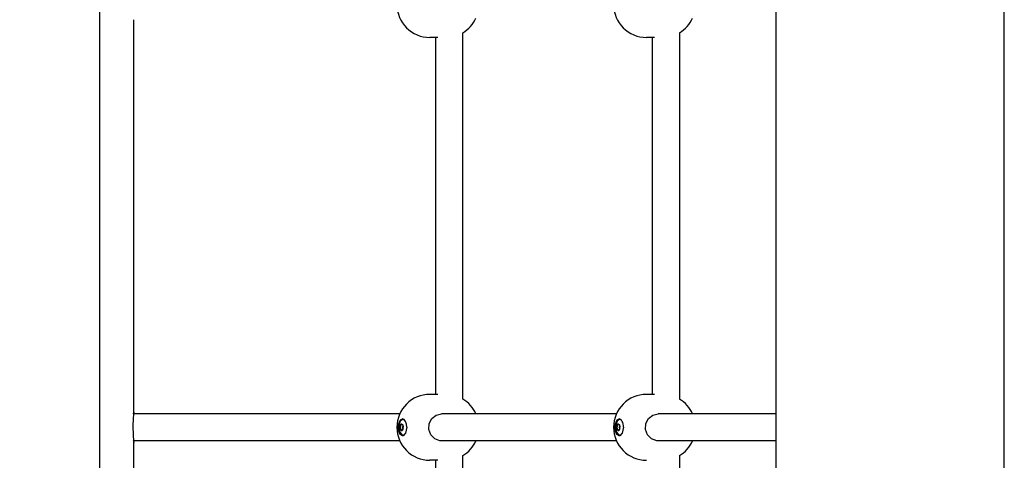
# Model space of a CAD drawing. Units: millimetres. Extents: x -9797 to 7359, y -24643 to -5478.
# Drawn here: x -5436 to -4854, y -11945 to -11684 of the extents above; entities that cross this region are included whole.
import ezdxf

# ---------------------------------------------------------------- set-up
doc = ezdxf.new("R2010")
doc.units = ezdxf.units.MM
doc.linetypes.add('K5LT_BASIC', pattern=[0])
doc.layers.add('Системный слой', color=7, linetype='Continuous')

# ---------------------------------------------------------------- blocks, each defined once
blk = doc.blocks.new('U2429')
at = {"layer": 'Системный слой', "linetype": 'K5LT_BASIC'}
for p, q in [((-5368.96, -11916.48), (-5368.96, -11684.48)), ((-5368.96, -12166.48), (-5368.96, -11934.48))]:
    blk.add_line(p, q, dxfattribs=at)
blk = doc.blocks.new('U2445')
at = {"layer": 'Системный слой', "linetype": 'K5LT_BASIC'}
for p, q in [((-5369.12, -11917.77), (-5369.37, -11920.37)), ((-5368.97, -11916.54), (-5369.12, -11917.77)), ((-5369.08, -11917.48), (-5369.06, -11917.27)), ((-5369.06, -11917.27), (-5369, -11916.79)), ((-5369, -11916.79), (-5368.96, -11916.53)), ((-5368.96, -11916.48), (-5368.97, -11916.54)), ((-5368.96, -11916.53), (-5368.96, -11916.48)), ((-5369.37, -11920.37), (-5369.55, -11924.55)), ((-5369.55, -11924.55), (-5369.38, -11930.38)), ((-5369.38, -11930.38), (-5369.1, -11933.32)), ((-5369.1, -11933.32), (-5368.96, -11934.45)), ((-5369.03, -11933.95), (-5369.08, -11933.48)), ((-5368.96, -11934.45), (-5369.03, -11933.95))]:
    blk.add_line(p, q, dxfattribs=at)
blk = doc.blocks.new('U3163')
at = {"layer": 'Системный слой', "linetype": 'K5LT_BASIC'}
for start, end in [(24.22094, 58.98569), (301.01431, 335.77906)]:
    blk.add_arc((-5184.36, -11675.48), 19.5, start, end, dxfattribs=at)
blk = doc.blocks.new('U3355')
at = {"layer": 'Системный слой', "linetype": 'K5LT_BASIC'}
for p, q in [((-5174.21, -11908.83), (-5174.21, -11692.13)), ((-5174.21, -12158.83), (-5174.21, -11942.13))]:
    blk.add_line(p, q, dxfattribs=at)
blk = doc.blocks.new('U3356')
at = {"layer": 'Системный слой', "linetype": 'K5LT_BASIC'}
for p, q in [((-5190.21, -11905.98), (-5190.21, -11694.98)), ((-5190.21, -12155.98), (-5190.21, -11944.98))]:
    blk.add_line(p, q, dxfattribs=at)
blk = doc.blocks.new('U3483')
at = {"layer": 'Системный слой', "linetype": 'K5LT_BASIC'}
for p, q in [((-5083.09, -11921.91), (-5083.86, -11924.46)), ((-5081.82, -11920.81), (-5083.09, -11921.91)), ((-5080.41, -11921.32), (-5081.82, -11920.81)), ((-5083.86, -11924.46), (-5083.55, -11928)), ((-5083.55, -11928), (-5082.23, -11929.97)), ((-5082.23, -11929.97), (-5080.83, -11929.98)), ((-5080.83, -11929.98), (-5080.41, -11929.64))]:
    blk.add_line(p, q, dxfattribs=at)
blk = doc.blocks.new('U3484')
at = {"layer": 'Системный слой', "linetype": 'K5LT_BASIC'}
for p, q in [((-5083.1, -11924.08), (-5082.38, -11923.5)), ((-5082.38, -11923.5), (-5082.38, -11923.5)), ((-5082.38, -11923.5), (-5081.67, -11924.08)), ((-5083.39, -11925.48), (-5083.1, -11924.08)), ((-5083.1, -11926.87), (-5083.39, -11925.48)), ((-5082.38, -11927.45), (-5083.1, -11926.87)), ((-5081.67, -11924.08), (-5081.38, -11925.48))]:
    blk.add_line(p, q, dxfattribs=at)
blk = doc.blocks.new('U3485')
at = {"layer": 'Системный слой', "linetype": 'K5LT_BASIC'}
for p, q in [((-5082.42, -11927.11), (-5082.43, -11927.12)), ((-5082.17, -11926.9), (-5082.42, -11927.11)), ((-5082.16, -11926.9), (-5082.17, -11926.9)), ((-5081.91, -11927.12), (-5082.16, -11926.9))]:
    blk.add_line(p, q, dxfattribs=at)
blk = doc.blocks.new('U3486')
at = {"layer": 'Системный слой', "linetype": 'K5LT_BASIC'}
for p, q in [((-5082.57, -11927.24), (-5082.67, -11927.19)), ((-5082.43, -11927.12), (-5082.57, -11927.24)), ((-5082.57, -11927.24), (-5082.57, -11927.24))]:
    blk.add_line(p, q, dxfattribs=at)
blk = doc.blocks.new('U3487')
at = {"layer": 'Системный слой', "linetype": 'K5LT_BASIC'}
for p, q in [((-5082.43, -11923.84), (-5082.18, -11924.05)), ((-5082.18, -11924.05), (-5082.17, -11924.05)), ((-5082.17, -11924.05), (-5081.92, -11923.85)), ((-5081.92, -11923.85), (-5081.91, -11923.84))]:
    blk.add_line(p, q, dxfattribs=at)
blk = doc.blocks.new('U3488')
at = {"layer": 'Системный слой', "linetype": 'K5LT_BASIC'}
for p, q in [((-5082.67, -11923.77), (-5082.57, -11923.71)), ((-5082.57, -11923.71), (-5082.43, -11923.83)), ((-5082.43, -11923.83), (-5082.43, -11923.84))]:
    blk.add_line(p, q, dxfattribs=at)
blk = doc.blocks.new('U3489')
at = {"layer": 'Системный слой', "linetype": 'K5LT_BASIC'}
for p, q in [((-5081.58, -11924.29), (-5081.52, -11924.81)), ((-5081.52, -11924.81), (-5081.4, -11925.03))]:
    blk.add_line(p, q, dxfattribs=at)
blk = doc.blocks.new('U3490')
at = {"layer": 'Системный слой', "linetype": 'K5LT_BASIC'}
for p, q in [((-5081.57, -11926.34), (-5081.58, -11926.67)), ((-5081.4, -11925.93), (-5081.57, -11926.34))]:
    blk.add_line(p, q, dxfattribs=at)
blk = doc.blocks.new('U3491')
at = {"layer": 'Системный слой', "linetype": 'K5LT_BASIC'}
for p, q in [((-5081.5, -11924.88), (-5081.52, -11925.97)), ((-5081.52, -11925.97), (-5081.5, -11926.07))]:
    blk.add_line(p, q, dxfattribs=at)
blk = doc.blocks.new('U3712')
at = {"layer": 'Системный слой', "linetype": 'K5LT_BASIC'}
blk.add_line((-4988.96, -12434.68), (-4988.96, -9764.53), dxfattribs=at)
blk = doc.blocks.new('U3713')
at = {"layer": 'Системный слой', "linetype": 'K5LT_BASIC'}
blk.add_line((-4853.96, -12435.48), (-4853.96, -9757.29), dxfattribs=at)
blk = doc.blocks.new('U4099')
at = {"layer": 'Системный слой', "linetype": 'K5LT_BASIC'}
blk.add_line((-5062, -11905.98), (-5062, -11694.98), dxfattribs=at)
blk = doc.blocks.new('U4100')
at = {"layer": 'Системный слой', "linetype": 'K5LT_BASIC'}
for p, q in [((-5046, -11908.83), (-5046, -11692.12)), ((-5046.01, -12158.83), (-5046, -11942.13))]:
    blk.add_line(p, q, dxfattribs=at)
blk = doc.blocks.new('U4376')
at = {"layer": 'Системный слой', "linetype": 'K5LT_BASIC'}
for start, end in [(24.22171, 58.9849), (301.01353, 335.77982)]:
    blk.add_arc((-5056.16, -11675.48), 19.5, start, end, dxfattribs=at)
blk = doc.blocks.new('U4471')
at = {"layer": 'Системный слой', "linetype": 'K5LT_BASIC'}
for p, q in [((-5083.93, -11927.13), (-5083.87, -11923.52)), ((-5083.87, -11923.52), (-5082.62, -11920.96)), ((-5082.62, -11920.96), (-5081.67, -11920.49)), ((-5083.02, -11929.53), (-5083.93, -11927.13)), ((-5081.67, -11930.47), (-5083.02, -11929.53))]:
    blk.add_line(p, q, dxfattribs=at)
blk = doc.blocks.new('U4472')
at = {"layer": 'Системный слой', "linetype": 'K5LT_BASIC'}
for p, q in [((-5084.25, -11923.91), (-5083.06, -11921.11)), ((-5083.06, -11921.11), (-5081.82, -11920.48)), ((-5084.17, -11927.45), (-5084.25, -11923.91)), ((-5083.19, -11929.7), (-5084.17, -11927.45)), ((-5080.02, -11929.01), (-5081.44, -11930.42)), ((-5079.27, -11925.48), (-5080.02, -11929.01)), ((-5081.82, -11930.48), (-5083.19, -11929.7)), ((-5081.44, -11930.42), (-5081.82, -11930.48))]:
    blk.add_line(p, q, dxfattribs=at)
blk = doc.blocks.new('U4473')
at = {"layer": 'Системный слой', "linetype": 'K5LT_BASIC'}
for start, end in [(24.22171, 58.9849), (301.01353, 335.77982)]:
    blk.add_arc((-5056.16, -11925.48), 19.5, start, end, dxfattribs=at)
blk = doc.blocks.new('U4474')
at = {"layer": 'Системный слой', "linetype": 'K5LT_BASIC'}
for p, q in [((-5061.93, -11918.23), (-5058.78, -11917.48)), ((-5058.78, -11917.48), (-5058.78, -11917.48)), ((-5066.17, -11926.67), (-5065.97, -11923.27)), ((-5065.97, -11923.27), (-5064.52, -11920.35)), ((-5064.52, -11920.35), (-5061.93, -11918.23)), ((-5065.04, -11929.84), (-5066.17, -11926.67)), ((-5062.74, -11932.26), (-5065.04, -11929.84)), ((-5059.62, -11933.43), (-5062.74, -11932.26)), ((-5058.78, -11933.48), (-5059.62, -11933.43))]:
    blk.add_line(p, q, dxfattribs=at)
blk = doc.blocks.new('U5193')
at = {"layer": 'Системный слой', "linetype": 'K5LT_BASIC'}
for p, q in [((-5212.14, -11927.13), (-5212.08, -11923.52)), ((-5212.08, -11923.52), (-5210.83, -11920.96)), ((-5210.83, -11920.96), (-5209.88, -11920.49)), ((-5211.22, -11929.53), (-5212.14, -11927.13)), ((-5209.88, -11930.47), (-5211.22, -11929.53))]:
    blk.add_line(p, q, dxfattribs=at)
blk = doc.blocks.new('U5194')
at = {"layer": 'Системный слой', "linetype": 'K5LT_BASIC'}
for p, q in [((-5212.45, -11923.91), (-5211.27, -11921.11)), ((-5211.27, -11921.11), (-5210.03, -11920.48)), ((-5212.37, -11927.45), (-5212.45, -11923.91)), ((-5211.39, -11929.7), (-5212.37, -11927.45)), ((-5208.22, -11929.01), (-5209.64, -11930.42)), ((-5207.47, -11925.48), (-5208.22, -11929.01)), ((-5210.03, -11930.48), (-5211.39, -11929.7)), ((-5209.64, -11930.42), (-5210.03, -11930.48))]:
    blk.add_line(p, q, dxfattribs=at)
blk = doc.blocks.new('U5195')
at = {"layer": 'Системный слой', "linetype": 'K5LT_BASIC'}
for start, end in [(24.22094, 58.98569), (301.01431, 335.77906)]:
    blk.add_arc((-5184.36, -11925.48), 19.5, start, end, dxfattribs=at)
blk = doc.blocks.new('U5196')
at = {"layer": 'Системный слой', "linetype": 'K5LT_BASIC'}
for p, q in [((-5190.13, -11918.23), (-5186.98, -11917.48)), ((-5186.98, -11917.48), (-5186.98, -11917.48)), ((-5194.38, -11926.67), (-5194.17, -11923.27)), ((-5194.17, -11923.27), (-5192.72, -11920.35)), ((-5192.72, -11920.35), (-5190.13, -11918.23)), ((-5193.25, -11929.84), (-5194.38, -11926.67)), ((-5190.94, -11932.26), (-5193.25, -11929.84)), ((-5187.82, -11933.43), (-5190.94, -11932.26)), ((-5186.98, -11933.48), (-5187.82, -11933.43))]:
    blk.add_line(p, q, dxfattribs=at)
blk = doc.blocks.new('U6300')
at = {"layer": 'Системный слой', "linetype": 'K5LT_BASIC'}
for p, q in [((-5211.29, -11921.91), (-5212.07, -11924.46)), ((-5210.03, -11920.81), (-5211.29, -11921.91)), ((-5208.61, -11921.32), (-5210.03, -11920.81)), ((-5212.07, -11924.46), (-5211.75, -11928)), ((-5211.75, -11928), (-5210.44, -11929.97)), ((-5210.44, -11929.97), (-5209.04, -11929.98)), ((-5209.04, -11929.98), (-5208.61, -11929.64))]:
    blk.add_line(p, q, dxfattribs=at)
blk = doc.blocks.new('U6301')
at = {"layer": 'Системный слой', "linetype": 'K5LT_BASIC'}
for p, q in [((-5211.3, -11924.08), (-5210.59, -11923.5)), ((-5210.59, -11923.5), (-5209.87, -11924.08)), ((-5211.6, -11925.48), (-5211.3, -11924.08)), ((-5211.3, -11926.87), (-5211.6, -11925.48)), ((-5210.59, -11927.45), (-5211.3, -11926.87)), ((-5209.87, -11924.08), (-5209.58, -11925.48))]:
    blk.add_line(p, q, dxfattribs=at)
blk = doc.blocks.new('U6302')
at = {"layer": 'Системный слой', "linetype": 'K5LT_BASIC'}
for p, q in [((-5210.62, -11927.11), (-5210.63, -11927.12)), ((-5210.37, -11926.9), (-5210.62, -11927.11)), ((-5210.36, -11926.9), (-5210.37, -11926.9)), ((-5210.12, -11927.12), (-5210.36, -11926.9))]:
    blk.add_line(p, q, dxfattribs=at)
blk = doc.blocks.new('U6303')
at = {"layer": 'Системный слой', "linetype": 'K5LT_BASIC'}
for p, q in [((-5210.78, -11927.24), (-5210.88, -11927.19)), ((-5210.77, -11927.24), (-5210.78, -11927.24)), ((-5210.63, -11927.12), (-5210.77, -11927.24))]:
    blk.add_line(p, q, dxfattribs=at)
blk = doc.blocks.new('U6304')
at = {"layer": 'Системный слой', "linetype": 'K5LT_BASIC'}
for p, q in [((-5210.63, -11923.84), (-5210.38, -11924.05)), ((-5210.38, -11924.05), (-5210.37, -11924.05)), ((-5210.37, -11924.05), (-5210.12, -11923.85)), ((-5210.12, -11923.85), (-5210.12, -11923.84))]:
    blk.add_line(p, q, dxfattribs=at)
blk = doc.blocks.new('U6305')
at = {"layer": 'Системный слой', "linetype": 'K5LT_BASIC'}
for p, q in [((-5210.88, -11923.77), (-5210.78, -11923.71)), ((-5210.78, -11923.71), (-5210.63, -11923.83)), ((-5210.63, -11923.83), (-5210.63, -11923.84))]:
    blk.add_line(p, q, dxfattribs=at)
blk = doc.blocks.new('U6306')
at = {"layer": 'Системный слой', "linetype": 'K5LT_BASIC'}
for p, q in [((-5209.78, -11924.29), (-5209.73, -11924.81)), ((-5209.73, -11924.81), (-5209.61, -11925.03))]:
    blk.add_line(p, q, dxfattribs=at)
blk = doc.blocks.new('U6307')
at = {"layer": 'Системный слой', "linetype": 'K5LT_BASIC'}
for p, q in [((-5209.61, -11925.93), (-5209.78, -11926.34)), ((-5209.78, -11926.34), (-5209.78, -11926.67))]:
    blk.add_line(p, q, dxfattribs=at)
blk = doc.blocks.new('U6308')
at = {"layer": 'Системный слой', "linetype": 'K5LT_BASIC'}
for p, q in [((-5209.7, -11924.88), (-5209.72, -11925.97)), ((-5209.72, -11925.97), (-5209.7, -11926.07))]:
    blk.add_line(p, q, dxfattribs=at)
blk = doc.blocks.new('U7850')
at = {"layer": 'Системный слой', "linetype": 'K5LT_BASIC'}
for p, q in [((-5211.6, -11917.48), (-5290.3, -11917.48)), ((-5083.4, -11917.48), (-5186.98, -11917.48)), ((-4988.96, -11917.48), (-5058.78, -11917.48))]:
    blk.add_line(p, q, dxfattribs=at)
blk = doc.blocks.new('U7852')
at = {"layer": 'Системный слой', "linetype": 'K5LT_BASIC'}
for p, q in [((-5503.83, -11933.48), (-5505.22, -11933.48)), ((-5367.7, -11933.48), (-5369.08, -11933.48))]:
    blk.add_line(p, q, dxfattribs=at)
blk = doc.blocks.new('U7853')
at = {"layer": 'Системный слой', "linetype": 'K5LT_BASIC'}
for p, q in [((-5503.83, -11917.48), (-5505.22, -11917.48)), ((-5367.7, -11917.48), (-5369.08, -11917.48))]:
    blk.add_line(p, q, dxfattribs=at)
blk = doc.blocks.new('U7854')
at = {"layer": 'Системный слой', "linetype": 'K5LT_BASIC'}
for p, q in [((-5211.6, -11933.48), (-5290.3, -11933.48)), ((-5083.4, -11933.48), (-5186.98, -11933.48)), ((-4988.96, -11933.48), (-5058.78, -11933.48))]:
    blk.add_line(p, q, dxfattribs=at)

msp = doc.modelspace()

# ---------------------------------------------------------------- linework, layer by layer
at = {"layer": 'Системный слой', "linetype": 'K5LT_BASIC'}
for p, q in [((-5388.96, -12545.48), (-5388.96, -11055.48)), ((-5189.09, -11694.98), (-5193.82, -11694.98)), ((-5060.89, -11694.98), (-5065.61, -11694.98)), ((-5189.09, -11905.98), (-5193.82, -11905.98)), ((-5060.88, -11905.98), (-5065.61, -11905.98)), ((-5290.3, -11917.48), (-5367.7, -11917.48)), ((-5210.88, -11923.77), (-5210.48, -11923.51)), ((-5082.67, -11923.77), (-5082.28, -11923.51)), ((-5081.91, -11923.84), (-5081.87, -11923.77)), ((-5210.48, -11927.44), (-5210.88, -11927.19)), ((-5209.89, -11924.05), (-5210.37, -11924.05)), ((-5209.89, -11926.9), (-5210.37, -11926.9)), ((-5210.12, -11923.84), (-5210.08, -11923.78)), ((-5210.08, -11927.18), (-5210.12, -11927.12)), ((-5209.89, -11925.09), (-5209.71, -11924.87)), ((-5209.71, -11926.09), (-5209.89, -11925.86)), ((-5082.28, -11927.44), (-5082.67, -11927.19)), ((-5081.69, -11924.05), (-5082.17, -11924.05)), ((-5081.69, -11926.9), (-5082.17, -11926.9)), ((-5081.87, -11927.18), (-5081.91, -11927.12)), ((-5081.69, -11925.09), (-5081.5, -11924.87)), ((-5081.5, -11926.09), (-5081.69, -11925.86)), ((-5290.3, -11933.48), (-5367.7, -11933.48)), ((-5186.98, -11933.48), (-5186.98, -11933.48)), ((-5058.78, -11933.48), (-5058.78, -11933.48)), ((-5189.09, -11944.98), (-5193.82, -11944.98))]:
    msp.add_line(p, q, dxfattribs=at)
for centre, end in [((-5193.82, -11675.48), 270), ((-5065.61, -11675.48), 269.99883), ((-5193.82, -11925.48), 270), ((-5065.61, -11925.48), 269.99883)]:
    msp.add_arc(centre, 19.5, 90, end, dxfattribs=at)
for centre, major_axis, start_param, end_param in [((-5210.37, -11925.48), (0, -1.98), 3.665191, 4.712389), ((-5210.78, -11924.11), (0, -0.395), 3.665191, 4.998036), ((-5210.03, -11925.48), (0, 5), 4.712389, 6.283185), ((-5082.17, -11925.48), (0, -1.97), 3.665202, 4.712399), ((-5082.57, -11924.11), (0, -0.395), 3.665202, 4.998047), ((-5081.82, -11925.48), (0, 5), 4.712399, 6.283196), ((-5211.18, -11925.48), (0, -0.395), 3.379544, 4.712389), ((-5210.37, -11925.48), (0, -1.98), 4.712389, 5.759587), ((-5211.18, -11925.48), (0, -0.395), 4.712389, 6.045234), ((-5211.31, -11924.42), (0, -0.697), 0.237952, 1.856444), ((-5211.31, -11926.54), (0, 0.697), 4.426742, 6.045234), ((-5210.78, -11926.85), (0, -0.395), 4.426742, 5.759587), ((-5210.59, -11925.48), (0, 1.98), 3.141593, 4.712389), ((-5209.85, -11925.48), (0, -0.395), 3.379544, 6.045234), ((-5082.97, -11925.48), (0, -0.395), 3.379555, 4.712399), ((-5082.17, -11925.48), (0, -1.97), 4.712399, 5.759597), ((-5082.97, -11925.48), (0, -0.395), 4.712399, 6.045244), ((-5083.11, -11924.42), (0, -0.697), 0.237962, 1.856454), ((-5083.11, -11926.54), (0, 0.697), 4.426752, 6.045244), ((-5082.57, -11926.85), (0, -0.395), 4.426752, 5.759597), ((-5082.38, -11925.48), (0, 1.97), 3.141603, 4.712399), ((-5081.64, -11925.48), (0, -0.395), 3.379555, 6.045244)]:
    msp.add_ellipse(centre, major_axis=major_axis, ratio=0.510404, start_param=start_param, end_param=end_param, dxfattribs=at)

# ---------------------------------------------------------------- block references
at = {"layer": 'Системный слой'}
for name in ['U2429', 'U3713', 'U3712', 'U4099', 'U4100', 'U3355', 'U3356', 'U3163', 'U4376', 'U5195', 'U4473', 'U7853', 'U2445', 'U7850', 'U5196', 'U4474', 'U5194', 'U5193', 'U6300', 'U6301', 'U6305', 'U4472', 'U4471', 'U3483', 'U3484', 'U3488', 'U6303', 'U6304', 'U6302', 'U6306', 'U6307', 'U6308', 'U3486', 'U3487', 'U3485', 'U3489', 'U3490', 'U3491', 'U7852', 'U7854']:
    msp.add_blockref(name, (0, 0), dxfattribs=at)

doc.saveas('drawing.dxf')
